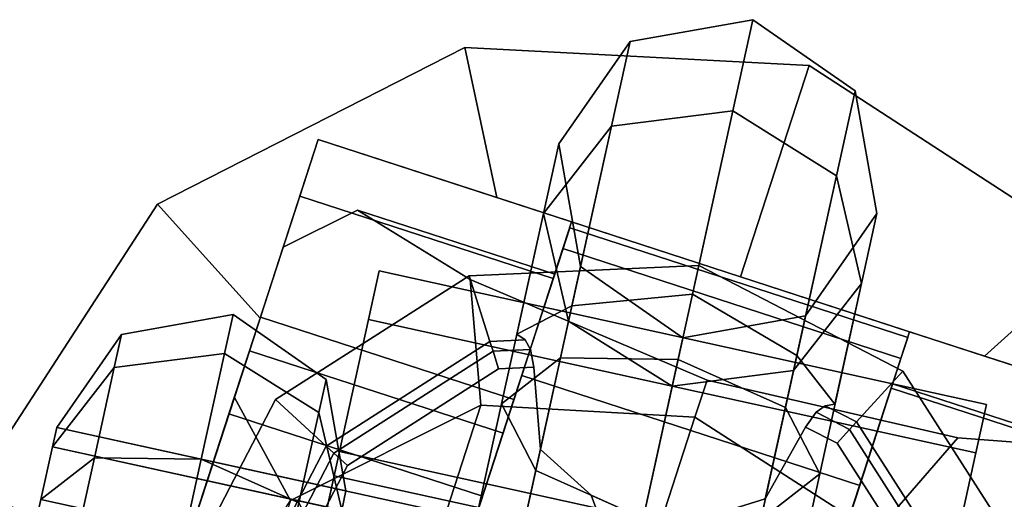
# Model space of a CAD drawing. Extents: x -3515 to 3515, y -3656 to 3516.
# Drawn here: x -165 to -132, y -440 to -424 of the extents above; entities that cross this region are included whole.
import ezdxf

# ---------------------------------------------------------------- set-up
doc = ezdxf.new("R2010")
doc.units = 0
doc.layers.add('001', color=4, linetype='CONTINUOUS')

msp = doc.modelspace()

# ---------------------------------------------------------------- linework, layer by layer
at = {"layer": '001', "color": 0}
for points in [[(-144.335991, -424.782973, 2705.5), (-144.96572, -427.647145, 2716.444544), (-140.867781, -427.119722, 2717.25), (-140.191707, -424.044764, 2705.5)], [(-144.96572, -427.647145, 2694.555456), (-144.335991, -424.782973, 2705.5), (-140.191707, -424.044764, 2705.5), (-140.867781, -427.119722, 2693.75)], [(-140.191707, -424.044764, 2705.5), (-140.867781, -427.119722, 2717.25), (-137.368992, -429.317394, 2716.444544), (-136.739263, -426.453222, 2705.5)], [(-140.867781, -427.119722, 2693.75), (-140.191707, -424.044764, 2705.5), (-136.739263, -426.453222, 2705.5), (-137.368992, -429.317394, 2694.555456)], [(-146.744449, -428.235417, 2705.5), (-147.262292, -430.590704, 2714.5), (-144.96572, -427.647145, 2716.444544), (-144.335991, -424.782973, 2705.5)], [(-147.262292, -430.590704, 2696.5), (-146.744449, -428.235417, 2705.5), (-144.335991, -424.782973, 2705.5), (-144.96572, -427.647145, 2694.555456)], [(-161.958746, -462.052001, 2750), (-167.246308, -451.674576, 2750), (-166.636759, -440.04368, 2750), (-160.293426, -430.275804, 2750), (-149.916, -424.988242, 2750), (-138.285105, -425.597791, 2750), (-128.517229, -431.941124, 2750), (-123.229666, -442.31855, 2750), (-123.839216, -453.949445, 2750), (-130.182549, -463.717321, 2750), (-140.559974, -469.004884, 2750), (-152.19087, -468.395334, 2750)], [(-148.839123, -430.054549, 2774.33677), (-149.916, -424.988242, 2755), (-160.293426, -430.275804, 2755), (-156.827669, -434.124917, 2774.33677), (-154.86858, -428.09546, 2757.01031)], [(-149.916, -424.988242, 2750), (-160.293426, -430.275804, 2750), (-160.293426, -430.275804, 2755), (-149.916, -424.988242, 2755)], [(-140.602732, -432.730715, 2783), (-138.285105, -425.597791, 2755), (-149.916, -424.988242, 2755), (-148.839123, -430.054549, 2774.33677)], [(-138.285105, -425.597791, 2750), (-149.916, -424.988242, 2750), (-149.916, -424.988242, 2755), (-138.285105, -425.597791, 2755)], [(-132.366341, -435.406881, 2774.33677), (-128.517229, -431.941124, 2755), (-138.285105, -425.597791, 2755), (-140.602732, -432.730715, 2783)], [(-128.517229, -431.941124, 2750), (-138.285105, -425.597791, 2750), (-138.285105, -425.597791, 2755), (-128.517229, -431.941124, 2755)], [(-136.739263, -426.453222, 2705.5), (-137.368992, -429.317394, 2716.444544), (-136.518897, -432.952793, 2714.5), (-136.001054, -430.597506, 2705.5)], [(-137.368992, -429.317394, 2694.555456), (-136.739263, -426.453222, 2705.5), (-136.001054, -430.597506, 2705.5), (-136.518897, -432.952793, 2696.5)], [(-146.686171, -435.472206, 2686.543494), (-144.96572, -427.647145, 2694.555456), (-140.867781, -427.119722, 2693.75), (-142.714847, -435.520663, 2685.148403)], [(-144.96572, -427.647145, 2716.444544), (-146.299831, -433.715033, 2722.657363), (-142.231629, -433.322862, 2723.601301), (-140.867781, -427.119722, 2717.25)], [(-142.714847, -435.520663, 2685.148403), (-140.867781, -427.119722, 2693.75), (-137.368992, -429.317394, 2694.555456), (-139.089443, -437.142455, 2686.543494)], [(-140.867781, -427.119722, 2717.25), (-142.231629, -433.322862, 2723.601301), (-138.703104, -435.385282, 2722.657363), (-137.368992, -429.317394, 2716.444544)], [(-148.677067, -437.025468, 2689.911543), (-147.262292, -430.590704, 2696.5), (-144.96572, -427.647145, 2694.555456), (-146.686171, -435.472206, 2686.543494)], [(-147.262292, -430.590704, 2714.5), (-148.159949, -434.673481, 2718.680293), (-146.299831, -433.715033, 2722.657363), (-144.96572, -427.647145, 2716.444544)], [(-163.518084, -454.715894, 2802.5), (-161.821462, -449.494232, 2807.990381), (-159.503835, -442.361308, 2810), (-157.186208, -435.228384, 2807.990381), (-155.489587, -430.006721, 2802.5), (-154.86858, -428.09546, 2795), (-154.86858, -428.09546, 2757.01031), (-156.827669, -434.124917, 2774.33677), (-158.772891, -440.111694, 2780.633803), (-159.503835, -442.361308, 2783), (-160.234779, -444.610922, 2780.633803), (-162.180001, -450.597699, 2774.33677), (-164.13909, -456.627156, 2757.01031), (-164.13909, -456.627156, 2795)], [(-154.86858, -428.09546, 2795), (-155.489587, -430.006721, 2802.5), (-146.930078, -432.787874, 2802.5), (-146.309071, -430.876613, 2795)], [(-154.86858, -428.09546, 2757.01031), (-154.86858, -428.09546, 2795), (-146.309071, -430.876613, 2795), (-134.896393, -434.584817, 2795), (-126.336885, -437.36597, 2795), (-126.336885, -437.36597, 2757.01031), (-132.366341, -435.406881, 2774.33677), (-140.602732, -432.730715, 2783), (-148.839123, -430.054549, 2774.33677)], [(-146.00624, -432.379701, 2705.5), (-146.412198, -434.226104, 2712.555456), (-147.262292, -430.590704, 2714.5), (-146.744449, -428.235417, 2705.5)], [(-146.412198, -434.226104, 2698.444544), (-146.00624, -432.379701, 2705.5), (-146.744449, -428.235417, 2705.5), (-147.262292, -430.590704, 2696.5)], [(-139.089443, -437.142455, 2686.543494), (-137.368992, -429.317394, 2694.555456), (-136.518897, -432.952793, 2696.5), (-137.933672, -439.387556, 2689.911543)], [(-137.368992, -429.317394, 2716.444544), (-138.703104, -435.385282, 2722.657363), (-137.416554, -437.035569, 2718.680293), (-136.518897, -432.952793, 2714.5)], [(-155.489587, -430.006721, 2802.5), (-157.186208, -435.228384, 2807.990381), (-148.626699, -438.009537, 2807.990381), (-146.930078, -432.787874, 2802.5)], [(-156.827669, -434.124917, 2774.33677), (-160.293426, -430.275804, 2755), (-166.636759, -440.04368, 2755), (-159.503835, -442.361308, 2783), (-158.772891, -440.111694, 2780.633803)], [(-160.293426, -430.275804, 2750), (-166.636759, -440.04368, 2750), (-166.636759, -440.04368, 2755), (-160.293426, -430.275804, 2755)], [(-157.698721, -436.805737, 2812.563984), (-155.808539, -440.294138, 2818.839902), (-149.373192, -437.070937, 2819.685665), (-149.737042, -432.81806, 2813.610344), (-153.54341, -430.47775, 2807.33857), (-156.05066, -431.733528, 2807.009056)], [(-156.816612, -434.090886, 2806.594268), (-156.05066, -431.733528, 2807.009056), (-153.54341, -430.47775, 2807.33857), (-146.882666, -432.641957, 2807.33857), (-148.257104, -436.872039, 2806.594268)], [(-128.809244, -438.514367, 2807.33857), (-135.469988, -436.35016, 2807.33857), (-134.959963, -434.780464, 2797.475714), (-146.372641, -431.07226, 2797.475714), (-146.882666, -432.641957, 2807.33857), (-153.54341, -430.47775, 2807.33857), (-149.737042, -432.81806, 2813.610344), (-141.737355, -436.222724, 2818.187712), (-133.26426, -438.170391, 2813.610344)], [(-154.06527, -454.747737, 2795), (-147.823383, -435.537184, 2795), (-146.309071, -430.876613, 2795), (-146.930078, -432.787874, 2802.5), (-148.626699, -438.009537, 2807.990381), (-150.944326, -445.142461, 2810), (-153.261954, -452.275385, 2807.990381), (-154.958575, -457.497047, 2802.5), (-155.579581, -459.408308, 2795)], [(-147.823383, -435.537184, 2795), (-154.06527, -454.747737, 2795), (-155.579581, -459.408308, 2795), (-144.166903, -463.116512, 2795), (-142.652592, -458.455941, 2795), (-136.410705, -439.245388, 2795), (-134.896393, -434.584817, 2795), (-146.309071, -430.876613, 2795)], [(-147.521295, -439.27057, 2693.279591), (-146.412198, -434.226104, 2698.444544), (-147.262292, -430.590704, 2696.5), (-148.677067, -437.025468, 2689.911543)], [(-146.412198, -434.226104, 2712.555456), (-147.366598, -438.566966, 2717), (-147.583746, -435.788392, 2717), (-147.694081, -435.190188, 2717.218456), (-147.882929, -434.859101, 2717.778379), (-148.159949, -434.673481, 2718.680293), (-147.262292, -430.590704, 2714.5)], [(-136.001054, -430.597506, 2705.5), (-136.518897, -432.952793, 2714.5), (-138.81547, -435.896353, 2712.555456), (-138.409512, -434.04995, 2705.5)], [(-136.518897, -432.952793, 2696.5), (-136.001054, -430.597506, 2705.5), (-138.409512, -434.04995, 2705.5), (-138.81547, -435.896353, 2698.444544)], [(-154.6516, -456.552274, 2803.131444), (-153.892711, -454.216656, 2806.574369), (-151.709364, -447.497005, 2809.794284), (-149.321026, -440.146456, 2809.050083), (-148.257104, -436.872039, 2806.594268), (-146.882666, -432.641957, 2807.33857), (-146.372641, -431.07226, 2797.475714), (-146.602612, -431.780038, 2789.746889), (-147.995942, -436.068266, 2783.425631), (-150.179289, -442.787917, 2780.205716), (-152.567627, -450.138466, 2780.949917), (-154.521003, -456.15034, 2785.458827), (-155.516012, -459.212661, 2792.524286), (-156.026037, -460.782357, 2802.387142)], [(-146.602612, -431.780038, 2789.746889), (-146.372641, -431.07226, 2797.475714), (-134.959963, -434.780464, 2797.475714), (-135.189934, -435.488242, 2789.746889)], [(-156.05066, -431.733528, 2807.009056), (-156.816612, -434.090886, 2806.594268), (-157.880535, -437.365303, 2809.050083), (-160.268873, -444.715852, 2809.794284), (-162.45222, -451.435503, 2806.574369), (-163.211108, -453.771121, 2803.131444), (-163.97706, -456.12848, 2802.716656), (-162.977648, -453.052605, 2809.705276), (-160.574888, -445.657669, 2815.711998), (-157.698721, -436.805737, 2812.563984)], [(-147.995942, -436.068266, 2783.425631), (-146.602612, -431.780038, 2789.746889), (-135.189934, -435.488242, 2789.746889), (-136.583263, -439.77647, 2783.425631)], [(-128.295974, -443.395427, 2774.33677), (-123.229666, -442.31855, 2755), (-128.517229, -431.941124, 2755), (-132.366341, -435.406881, 2774.33677), (-126.336885, -437.36597, 2757.01031)], [(-135.123452, -435.919733, 2728), (-142.016957, -432.346478, 2728), (-149.773536, -432.698703, 2728), (-156.314817, -436.882027, 2728), (-159.888072, -443.775533, 2728), (-159.535847, -451.532111, 2728), (-155.352523, -458.073393, 2728), (-148.459017, -461.646647, 2728), (-140.702439, -461.294423, 2728), (-134.161157, -457.111098, 2728), (-130.587903, -450.217593, 2728), (-130.940127, -442.461014, 2728)], [(-155.493046, -444.741842, 2693), (-156.835142, -450.846043, 2694.674682), (-157.817624, -455.314629, 2699.25), (-158.177238, -456.950245, 2705.5), (-157.817624, -455.314629, 2711.75), (-156.835142, -450.846043, 2716.325318), (-155.493046, -444.741842, 2718), (-154.15095, -438.63764, 2716.325318), (-153.168468, -434.169054, 2711.75), (-152.808855, -432.533438, 2705.5), (-153.168468, -434.169054, 2699.25), (-154.15095, -438.63764, 2694.674682)], [(-153.168468, -434.169054, 2699.25), (-152.808855, -432.533438, 2705.5), (-132.298737, -437.04288, 2705.5), (-132.65835, -438.678496, 2699.25)], [(-152.808855, -432.533438, 2705.5), (-153.168468, -434.169054, 2711.75), (-132.65835, -438.678496, 2711.75), (-132.298737, -437.04288, 2705.5)], [(-142.231629, -433.322862, 2723.601301), (-146.299831, -433.715033, 2722.657363), (-148.159949, -434.673481, 2718.680293), (-147.882929, -434.859101, 2717.778379), (-149.071102, -434.913056, 2717.778379), (-149.773536, -432.698703, 2728), (-142.016957, -432.346478, 2728)], [(-142.553796, -434.788159, 2705.5), (-142.913409, -436.423775, 2711.75), (-146.412198, -434.226104, 2712.555456), (-146.00624, -432.379701, 2705.5)], [(-142.913409, -436.423775, 2699.25), (-142.553796, -434.788159, 2705.5), (-146.00624, -432.379701, 2705.5), (-146.412198, -434.226104, 2698.444544)], [(-136.689921, -437.635235, 2717.778379), (-137.745886, -437.087875, 2717.778379), (-137.416554, -437.035569, 2718.680293), (-138.703104, -435.385282, 2722.657363), (-142.231629, -433.322862, 2723.601301), (-142.016957, -432.346478, 2728), (-135.123452, -435.919733, 2728)], [(-149.071102, -434.913056, 2717.778379), (-154.599315, -438.448496, 2717.778379), (-156.314817, -436.882027, 2728), (-149.773536, -432.698703, 2728)], [(-149.737042, -432.81806, 2813.610344), (-149.373192, -437.070937, 2819.685665), (-142.144139, -437.474677, 2819.995235), (-141.737355, -436.222724, 2818.187712)], [(-137.933672, -439.387556, 2689.911543), (-136.518897, -432.952793, 2696.5), (-138.81547, -435.896353, 2698.444544), (-139.924568, -440.940818, 2693.279591)], [(-136.518897, -432.952793, 2714.5), (-137.416554, -437.035569, 2718.680293), (-137.745886, -437.087875, 2717.778379), (-138.056192, -437.309215, 2717.218456), (-138.40727, -437.805971, 2717), (-139.769871, -440.237215, 2717), (-138.81547, -435.896353, 2712.555456)], [(-158.028409, -435.317303, 2710.5), (-157.740718, -434.00881, 2705.5), (-161.508249, -434.679909, 2705.5), (-161.753808, -435.796778, 2709.767767)], [(-157.740718, -434.00881, 2705.5), (-158.028409, -435.317303, 2700.5), (-161.753808, -435.796778, 2701.232233), (-161.508249, -434.679909, 2705.5)], [(-154.847692, -437.315186, 2709.767767), (-154.602133, -436.198317, 2705.5), (-157.740718, -434.00881, 2705.5), (-158.028409, -435.317303, 2710.5)], [(-154.602133, -436.198317, 2705.5), (-154.847692, -437.315186, 2701.232233), (-158.028409, -435.317303, 2700.5), (-157.740718, -434.00881, 2705.5)], [(-156.816612, -434.090886, 2806.594268), (-148.257104, -436.872039, 2806.594268), (-149.321026, -440.146456, 2809.050083), (-157.880535, -437.365303, 2809.050083)], [(-154.15095, -438.63764, 2694.674682), (-153.168468, -434.169054, 2699.25), (-132.65835, -438.678496, 2699.25), (-133.640833, -443.147082, 2694.674682)], [(-153.168468, -434.169054, 2711.75), (-154.15095, -438.63764, 2716.325318), (-133.640833, -443.147082, 2716.325318), (-132.65835, -438.678496, 2711.75)], [(-138.409512, -434.04995, 2705.5), (-138.81547, -435.896353, 2712.555456), (-142.913409, -436.423775, 2711.75), (-142.553796, -434.788159, 2705.5)], [(-138.81547, -435.896353, 2698.444544), (-138.409512, -434.04995, 2705.5), (-142.553796, -434.788159, 2705.5), (-142.913409, -436.423775, 2699.25)], [(-143.895892, -440.892361, 2694.674682), (-142.913409, -436.423775, 2699.25), (-146.412198, -434.226104, 2698.444544), (-147.521295, -439.27057, 2693.279591)], [(-142.913409, -436.423775, 2711.75), (-143.895892, -440.892361, 2716.325318), (-145.649179, -440.108044, 2717), (-147.366598, -438.566966, 2717), (-146.412198, -434.226104, 2712.555456)], [(-161.753808, -435.796778, 2709.767767), (-161.508249, -434.679909, 2705.5), (-163.697756, -437.818495, 2705.5), (-163.841602, -438.472741, 2708)], [(-161.508249, -434.679909, 2705.5), (-161.753808, -435.796778, 2701.232233), (-163.841602, -438.472741, 2703), (-163.697756, -437.818495, 2705.5)], [(-149.071102, -434.913056, 2717.778379), (-147.882929, -434.859101, 2717.778379), (-147.694081, -435.190188, 2717.218456), (-148.964884, -435.247895, 2717.218456)], [(-144.103333, -462.920865, 2792.524286), (-143.108325, -459.858543, 2785.458827), (-141.154949, -453.84667, 2780.949917), (-138.76661, -446.496121, 2780.205716), (-136.583263, -439.77647, 2783.425631), (-135.189934, -435.488242, 2789.746889), (-134.959963, -434.780464, 2797.475714), (-135.469988, -436.35016, 2807.33857), (-136.844425, -440.580243, 2806.594268), (-137.908348, -443.854659, 2809.050083), (-140.296686, -451.205209, 2809.794284), (-142.480033, -457.92486, 2806.574369), (-143.238921, -460.260478, 2803.131444), (-144.613359, -464.490561, 2802.387142)], [(-143.545897, -461.205251, 2802.5), (-141.849276, -455.983589, 2807.990381), (-139.531648, -448.850665, 2810), (-137.214021, -441.717741, 2807.990381), (-135.5174, -436.496078, 2802.5), (-134.896393, -434.584817, 2795), (-136.410705, -439.245388, 2795), (-142.652592, -458.455941, 2795), (-144.166903, -463.116512, 2795)], [(-134.896393, -434.584817, 2795), (-135.5174, -436.496078, 2802.5), (-126.957891, -439.277231, 2802.5), (-126.336885, -437.36597, 2795)], [(-154.599315, -438.448496, 2717.778379), (-149.071102, -434.913056, 2717.778379), (-148.964884, -435.247895, 2717.218456), (-154.339909, -438.685366, 2717.218456)], [(-148.964884, -435.247895, 2717.218456), (-147.694081, -435.190188, 2717.218456), (-147.583746, -435.788392, 2717), (-148.776251, -435.842543, 2717)], [(-158.814395, -438.892171, 2714.160254), (-158.028409, -435.317303, 2710.5), (-161.753808, -435.796778, 2709.767767), (-162.424689, -438.848119, 2712.891989)], [(-158.028409, -435.317303, 2700.5), (-158.814395, -438.892171, 2696.839746), (-162.424689, -438.848119, 2698.108011), (-161.753808, -435.796778, 2701.232233)], [(-157.186208, -435.228384, 2807.990381), (-159.503835, -442.361308, 2810), (-150.944326, -445.142461, 2810), (-148.626699, -438.009537, 2807.990381)], [(-155.518573, -440.366527, 2712.891989), (-154.847692, -437.315186, 2709.767767), (-158.028409, -435.317303, 2710.5), (-158.814395, -438.892171, 2714.160254)], [(-154.847692, -437.315186, 2701.232233), (-155.518573, -440.366527, 2698.108011), (-158.814395, -438.892171, 2696.839746), (-158.028409, -435.317303, 2700.5)], [(-154.339909, -438.685366, 2717.218456), (-148.964884, -435.247895, 2717.218456), (-148.776251, -435.842543, 2717), (-153.879223, -439.10603, 2717)], [(-150.609685, -445.815518, 2687.5), (-148.677067, -437.025468, 2689.911543), (-146.686171, -435.472206, 2686.543494), (-149.036351, -446.161438, 2683.610913)], [(-149.036351, -446.161438, 2683.610913), (-146.686171, -435.472206, 2686.543494), (-142.714847, -435.520663, 2685.148403), (-145.237987, -446.996563, 2682)], [(-145.237987, -446.996563, 2682), (-142.714847, -435.520663, 2685.148403), (-139.089443, -437.142455, 2686.543494), (-141.439624, -447.831687, 2683.610913)], [(-162.424689, -438.848119, 2712.891989), (-161.753808, -435.796778, 2709.767767), (-163.841602, -438.472741, 2708), (-164.234595, -440.260175, 2709.830127)], [(-161.753808, -435.796778, 2701.232233), (-162.424689, -438.848119, 2698.108011), (-164.234595, -440.260175, 2701.169873), (-163.841602, -438.472741, 2703)], [(-147.366598, -438.566966, 2717), (-145.649179, -440.108044, 2717), (-145.297191, -441.049565, 2717), (-145.510165, -441.002739, 2717), (-148.470612, -441.941848, 2717), (-150.56488, -444.235364, 2717), (-151.231811, -447.268741, 2717), (-150.292702, -450.229187, 2717), (-147.999186, -452.323455, 2717), (-147.786212, -452.37028, 2717), (-148.500662, -453.07733, 2717), (-150.706104, -453.75591, 2717), (-152.068705, -456.187154, 2717), (-153.12852, -455.637798, 2717), (-156.392007, -450.534826, 2717), (-156.666783, -444.483779, 2717), (-153.879223, -439.10603, 2717), (-148.776251, -435.842543, 2717), (-147.583746, -435.788392, 2717)], [(-154.074879, -440.620094, 2708), (-153.931033, -439.965848, 2705.5), (-154.602133, -436.198317, 2705.5), (-154.847692, -437.315186, 2709.767767)], [(-153.931033, -439.965848, 2705.5), (-154.074879, -440.620094, 2703), (-154.847692, -437.315186, 2701.232233), (-154.602133, -436.198317, 2705.5)], [(-150.179289, -442.787917, 2780.205716), (-147.995942, -436.068266, 2783.425631), (-136.583263, -439.77647, 2783.425631), (-138.76661, -446.496121, 2780.205716)], [(-138.81547, -435.896353, 2712.555456), (-139.769871, -440.237215, 2717), (-141.975313, -440.915796, 2717), (-143.895892, -440.892361, 2716.325318), (-142.913409, -436.423775, 2711.75)], [(-139.924568, -440.940818, 2693.279591), (-138.81547, -435.896353, 2698.444544), (-142.913409, -436.423775, 2699.25), (-143.895892, -440.892361, 2694.674682)], [(-133.15448, -443.163448, 2717.778379), (-136.689921, -437.635235, 2717.778379), (-135.123452, -435.919733, 2728), (-130.940127, -442.461014, 2728)], [(-141.737355, -436.222724, 2818.187712), (-142.144139, -437.474677, 2819.995235), (-136.0584, -441.397175, 2819.685665), (-133.26426, -438.170391, 2813.610344)], [(-135.5174, -436.496078, 2802.5), (-137.214021, -441.717741, 2807.990381), (-128.654512, -444.498894, 2807.990381), (-126.957891, -439.277231, 2802.5)], [(-135.469988, -436.35016, 2807.33857), (-128.809244, -438.514367, 2807.33857), (-127.518964, -441.004038, 2807.009056), (-128.284917, -443.361396, 2806.594268), (-136.844425, -440.580243, 2806.594268)], [(-160.574888, -445.657669, 2815.711998), (-159.725836, -446.280626, 2817.684569), (-155.808539, -440.294138, 2818.839902), (-157.698721, -436.805737, 2812.563984)], [(-154.599315, -438.448496, 2717.778379), (-157.619168, -444.274383, 2717.778379), (-159.888072, -443.775533, 2728), (-156.314817, -436.882027, 2728)], [(-149.373192, -437.070937, 2819.685665), (-155.808539, -440.294138, 2818.839902), (-157.976146, -446.965346, 2860.75704), (-151.540798, -443.742145, 2861.602803)], [(-142.144139, -437.474677, 2819.995235), (-149.373192, -437.070937, 2819.685665), (-151.540798, -443.742145, 2861.602803), (-144.311746, -444.145885, 2861.912373)], [(-149.036351, -446.161438, 2691.389087), (-147.521295, -439.27057, 2693.279591), (-148.677067, -437.025468, 2689.911543), (-150.609685, -445.815518, 2687.5)], [(-141.439624, -447.831687, 2683.610913), (-139.089443, -437.142455, 2686.543494), (-137.933672, -439.387556, 2689.911543), (-139.86629, -448.177607, 2687.5)], [(-137.745886, -437.087875, 2717.778379), (-136.689921, -437.635235, 2717.778379), (-136.926791, -437.894641, 2717.218456), (-138.056192, -437.309215, 2717.218456)], [(-136.325024, -455.355485, 2694.674682), (-134.982928, -449.251284, 2693), (-133.640833, -443.147082, 2694.674682), (-132.65835, -438.678496, 2699.25), (-132.298737, -437.04288, 2705.5), (-132.65835, -438.678496, 2711.75), (-133.640833, -443.147082, 2716.325318), (-134.982928, -449.251284, 2718), (-136.325024, -455.355485, 2716.325318), (-137.307507, -459.824071, 2711.75), (-137.66712, -461.459687, 2705.5), (-137.307507, -459.824071, 2699.25)], [(-157.880535, -437.365303, 2809.050083), (-149.321026, -440.146456, 2809.050083), (-151.709364, -447.497005, 2809.794284), (-160.268873, -444.715852, 2809.794284)], [(-154.467872, -442.407529, 2709.830127), (-154.074879, -440.620094, 2708), (-154.847692, -437.315186, 2709.767767), (-155.518573, -440.366527, 2712.891989)], [(-154.074879, -440.620094, 2703), (-154.467872, -442.407529, 2701.169873), (-155.518573, -440.366527, 2698.108011), (-154.847692, -437.315186, 2701.232233)], [(-136.0584, -441.397175, 2819.685665), (-142.144139, -437.474677, 2819.995235), (-144.311746, -444.145885, 2861.912373), (-138.226007, -448.068383, 2861.602803)], [(-138.056192, -437.309215, 2717.218456), (-136.926791, -437.894641, 2717.218456), (-137.347455, -438.355327, 2717), (-138.40727, -437.805971, 2717)], [(-163.697756, -437.818495, 2705.5), (-163.841602, -438.472741, 2703), (-164.234595, -440.260175, 2701.169873), (-164.771433, -442.701856, 2700.5), (-165.308271, -445.143537, 2701.169873), (-165.701264, -446.930971, 2703), (-165.84511, -447.585218, 2705.5), (-165.701264, -446.930971, 2708), (-165.308271, -445.143537, 2709.830127), (-164.771433, -442.701856, 2710.5), (-164.234595, -440.260175, 2709.830127), (-163.841602, -438.472741, 2708)], [(-163.841602, -438.472741, 2703), (-163.697756, -437.818495, 2705.5), (-124.630865, -446.407908, 2705.5), (-124.774711, -447.062154, 2703)], [(-163.697756, -437.818495, 2705.5), (-163.841602, -438.472741, 2708), (-124.774711, -447.062154, 2708), (-124.630865, -446.407908, 2705.5)], [(-153.931033, -439.965848, 2705.5), (-163.697756, -437.818495, 2705.5), (-163.841602, -438.472741, 2703), (-154.074879, -440.620094, 2703)], [(-154.074879, -440.620094, 2708), (-163.841602, -438.472741, 2708), (-163.697756, -437.818495, 2705.5), (-153.931033, -439.965848, 2705.5)], [(-144.965809, -452.990386, 2717), (-142.005363, -452.051277, 2717), (-139.911095, -449.757761, 2717), (-139.244164, -446.724385, 2717), (-140.183273, -443.763938, 2717), (-142.476789, -441.66967, 2717), (-142.689763, -441.622845, 2717), (-141.975313, -440.915796, 2717), (-139.769871, -440.237215, 2717), (-138.40727, -437.805971, 2717), (-137.347455, -438.355327, 2717), (-134.083968, -443.458299, 2717), (-133.809192, -449.509346, 2717), (-136.596752, -454.887095, 2717), (-141.699724, -458.150582, 2717), (-142.892228, -458.204733, 2717), (-143.109377, -455.426159, 2717), (-144.826796, -453.885082, 2717), (-145.178784, -452.943561, 2717)], [(-136.689921, -437.635235, 2717.778379), (-133.15448, -443.163448, 2717.778379), (-133.48932, -443.269666, 2717.218456), (-136.926791, -437.894641, 2717.218456)], [(-136.926791, -437.894641, 2717.218456), (-133.48932, -443.269666, 2717.218456), (-134.083968, -443.458299, 2717), (-137.347455, -438.355327, 2717)], [(-133.26426, -438.170391, 2813.610344), (-136.0584, -441.397175, 2819.685665), (-132.746645, -447.787402, 2818.839902), (-129.167025, -446.076247, 2812.563984), (-127.518964, -441.004038, 2807.009056), (-128.809244, -438.514367, 2807.33857)], [(-163.841602, -438.472741, 2708), (-164.234595, -440.260175, 2709.830127), (-125.167703, -448.849589, 2709.830127), (-124.774711, -447.062154, 2708)], [(-164.234595, -440.260175, 2701.169873), (-163.841602, -438.472741, 2703), (-124.774711, -447.062154, 2703), (-125.167703, -448.849589, 2701.169873)], [(-154.467872, -442.407529, 2709.830127), (-164.234595, -440.260175, 2709.830127), (-163.841602, -438.472741, 2708), (-154.074879, -440.620094, 2708)], [(-154.074879, -440.620094, 2703), (-163.841602, -438.472741, 2703), (-164.234595, -440.260175, 2701.169873), (-154.467872, -442.407529, 2701.169873)], [(-157.619168, -444.274383, 2717.778379), (-154.599315, -438.448496, 2717.778379), (-154.339909, -438.685366, 2717.218456), (-157.276081, -444.349816, 2717.218456)], [(-163.341129, -443.016329, 2714.035534), (-162.424689, -438.848119, 2712.891989), (-164.234595, -440.260175, 2709.830127), (-164.771433, -442.701856, 2710.5)], [(-162.424689, -438.848119, 2698.108011), (-163.341129, -443.016329, 2696.964466), (-164.771433, -442.701856, 2700.5), (-164.234595, -440.260175, 2701.169873)], [(-159.888072, -443.775533, 2715.5), (-158.814395, -438.892171, 2714.160254), (-162.424689, -438.848119, 2712.891989), (-163.341129, -443.016329, 2714.035534)], [(-158.814395, -438.892171, 2696.839746), (-159.888072, -443.775533, 2695.5), (-163.341129, -443.016329, 2696.964466), (-162.424689, -438.848119, 2698.108011)], [(-157.276081, -444.349816, 2717.218456), (-154.339909, -438.685366, 2717.218456), (-153.879223, -439.10603, 2717), (-156.666783, -444.483779, 2717)], [(-156.164094, -447.793943, 2700.087341), (-155.493046, -444.741842, 2699.25), (-154.821998, -441.689741, 2700.087341), (-154.330757, -439.455448, 2702.375), (-154.15095, -438.63764, 2705.5), (-154.330757, -439.455448, 2708.625), (-154.821998, -441.689741, 2710.912659), (-155.493046, -444.741842, 2711.75), (-156.164094, -447.793943, 2710.912659), (-156.655335, -450.028236, 2708.625), (-156.835142, -450.846043, 2705.5), (-156.655335, -450.028236, 2702.375)], [(-155.493046, -444.741842, 2693), (-154.15095, -438.63764, 2694.674682), (-133.640833, -443.147082, 2694.674682), (-134.982928, -449.251284, 2693)], [(-154.15095, -438.63764, 2716.325318), (-155.493046, -444.741842, 2718), (-134.982928, -449.251284, 2718), (-133.640833, -443.147082, 2716.325318)], [(-133.820639, -443.96489, 2702.375), (-133.640833, -443.147082, 2705.5), (-154.15095, -438.63764, 2705.5), (-154.330757, -439.455448, 2702.375)], [(-133.640833, -443.147082, 2705.5), (-133.820639, -443.96489, 2708.625), (-154.330757, -439.455448, 2708.625), (-154.15095, -438.63764, 2705.5)], [(-156.435014, -444.534737, 2714.035534), (-155.518573, -440.366527, 2712.891989), (-158.814395, -438.892171, 2714.160254), (-159.888072, -443.775533, 2715.5)], [(-155.518573, -440.366527, 2698.108011), (-156.435014, -444.534737, 2696.964466), (-159.888072, -443.775533, 2695.5), (-158.814395, -438.892171, 2696.839746)], [(-134.311881, -446.199183, 2700.087341), (-133.820639, -443.96489, 2702.375), (-154.330757, -439.455448, 2702.375), (-154.821998, -441.689741, 2700.087341)], [(-133.820639, -443.96489, 2708.625), (-134.311881, -446.199183, 2710.912659), (-154.821998, -441.689741, 2710.912659), (-154.330757, -439.455448, 2708.625)], [(-145.237987, -446.996563, 2693), (-143.895892, -440.892361, 2694.674682), (-147.521295, -439.27057, 2693.279591), (-149.036351, -446.161438, 2691.389087)], [(-139.86629, -448.177607, 2687.5), (-137.933672, -439.387556, 2689.911543), (-139.924568, -440.940818, 2693.279591), (-141.439624, -447.831687, 2691.389087)], [(-145.297191, -441.049565, 2717), (-145.649179, -440.108044, 2717), (-143.895892, -440.892361, 2716.325318), (-143.993477, -441.336205, 2716.447086)]]:
    msp.add_polyline3d(points, close=True, dxfattribs=at)

doc.saveas('drawing.dxf')
